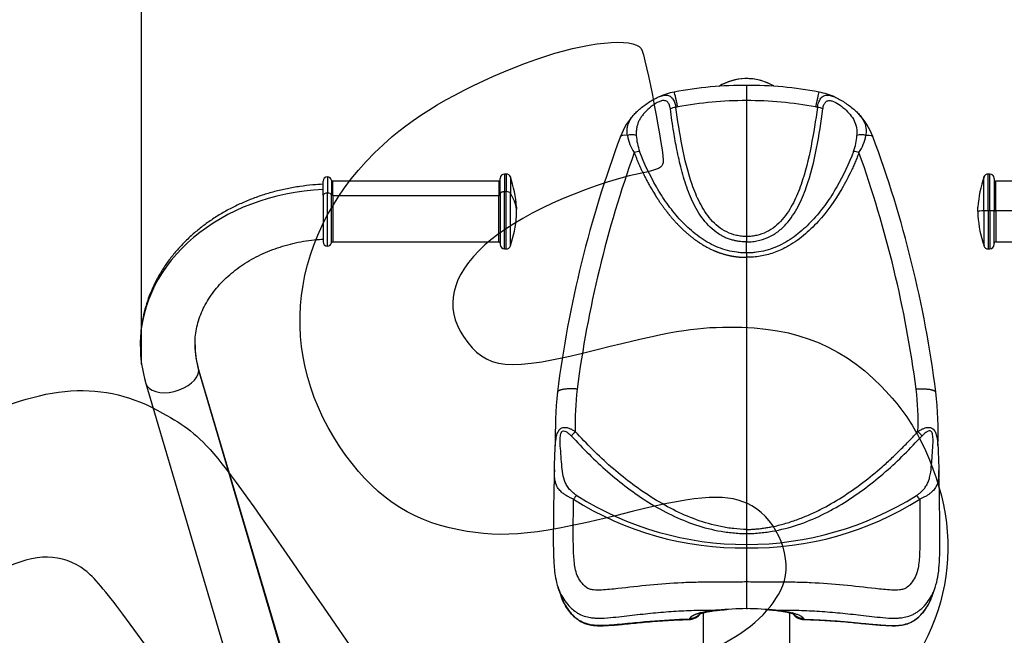
# Model space of a CAD drawing. Units: millimetres. Extents: x 0 to 291, y 0 to 204.
# Drawn here: x 214 to 258, y 147 to 175 of the extents above; entities that cross this region are included whole.
import ezdxf
from ezdxf.enums import TextEntityAlignment as Align

# ---------------------------------------------------------------- set-up
doc = ezdxf.new("R2010")
doc.units = ezdxf.units.MM
for name, color, linetype in [('01010400-02.04', 7, 'Continuous'), ('01011700-04.01', 7, 'Continuous'), ('01265700-02.08', 7, 'Continuous'), ('80010309', 7, 'Continuous'), ('81010118', 7, 'Continuous'), ('DV3_Predeterminado', 7, 'Continuous'), ('Predeterminado', 7, 'Continuous')]:
    doc.layers.add(name, color=color, linetype=linetype)
doc.styles.add('SEACAD_Arial', font='arial.ttf')
doc.dimstyles.new('ISO', dxfattribs={"dimtxt": 3.125, "dimasz": 3.125, "dimexe": 1.5625, "dimexo": 0, "dimgap": 0.78125, "dimtad": 0, "dimdec": 0, "dimlfac": 76.216869, "dimtxsty": 'SEACAD_Arial', "dimblk1": '_SE_FILLED', "dimblk2": '_SE_FILLED', "dimsah": 1, "dimcen": 1.5625, "dimadec": 1, "dimazin": 0, "dimtfac": 0.5, "dimtmove": 0, "dimatfit": 3, "dimfxl": 1, "dimarcsym": 0})

# ---------------------------------------------------------------- blocks, each defined once
blk = doc.blocks.new('SE60')
at = {"layer": '01010400-02.04', "color": 7, "linetype": 'Continuous'}
for p, q in [((244.474, 146.574), (244.474, 148.029)), ((248.374, 146.573), (248.374, 148.029))]:
    blk.add_line(p, q, dxfattribs=at)
at = {"layer": '01011700-04.01', "color": 7, "linetype": 'Continuous'}
for p, q in [((230.164, 130.371), (221.668, 159.079)), ((230.181, 130.251), (221.686, 158.959)), ((219.3, 158.378), (227.796, 129.67))]:
    blk.add_line(p, q, dxfattribs=at)
for centre, radius, start, end in [((224.929, 160.073), 5.879, 179.2453, 196.7608), ((224.958, 160.078), 3.438, 179.3159, 196.9062)]:
    blk.add_arc(centre, radius, start, end, dxfattribs=at)
for centre, major_axis, ratio, start_param, end_param in [((227.756, 160.123), (8.71, 0), 0.805004, 1.623126, 3.137892), ((227.756, 160.123), (6.24, 0), 0.805004, 3.142343, 3.375467), ((220.484, 158.728), (1.184, 0.35), 0.577118, 3.141217, 6.114025), ((220.484, 158.728), (-1.184, -0.35), 0.577118, 2.972432, 3.141228)]:
    blk.add_ellipse(centre, major_axis=major_axis, ratio=ratio, start_param=start_param, end_param=end_param, dxfattribs=at)
for points, knots in [([(227.3, 167.365), (227.15, 167.359), (226.795, 167.336), (226.257, 167.273), (225.677, 167.173), (225.108, 167.04), (224.55, 166.875), (224.006, 166.679), (223.48, 166.452), (222.973, 166.196), (222.487, 165.911), (222.026, 165.6), (221.591, 165.262), (221.185, 164.901), (220.809, 164.516), (220.466, 164.112), (220.157, 163.689), (219.884, 163.249), (219.648, 162.795), (219.449, 162.329), (219.289, 161.854), (219.168, 161.371), (219.088, 160.886), (219.048, 160.468), (219.05, 160.239), (219.051, 160.151)], [0.0340164, 0.0340164, 0.0340164, 0.0340164, 0.0678708, 0.1117143, 0.1555675, 0.1994291, 0.243297, 0.2871672, 0.3310336, 0.3748877, 0.4187183, 0.4625111, 0.5062493, 0.5499139, 0.5934841, 0.6369391, 0.6802594, 0.7234288, 0.7664362, 0.8092772, 0.8519552, 0.8944824, 0.9368791, 0.9791729, 1, 1, 1, 1]), ([(221.52, 160.119), (221.52, 160.211), (221.52, 160.406), (221.564, 160.747), (221.647, 161.118), (221.771, 161.485), (221.932, 161.843), (222.129, 162.189), (222.36, 162.523), (222.625, 162.84), (222.92, 163.141), (223.246, 163.424), (223.599, 163.686), (223.978, 163.927), (224.381, 164.144), (224.805, 164.337), (225.247, 164.503), (225.705, 164.642), (226.176, 164.753), (226.659, 164.835), (227.032, 164.875), (227.249, 164.889), (227.3, 164.892)], [0, 0, 0, 0, 0.0348881, 0.087752, 0.1404459, 0.1927744, 0.2446186, 0.2959393, 0.3467597, 0.3971394, 0.4471534, 0.4968778, 0.5463818, 0.5957239, 0.6449514, 0.6941008, 0.7431991, 0.792265, 0.8413109, 0.8903437, 0.9393659, 0.9544555, 0.9544555, 0.9544555, 0.9544555])]:
    blk.add_open_spline(points, degree=3, knots=knots, dxfattribs=at)
at = {"layer": '01265700-02.08', "color": 7, "linetype": 'Continuous'}
for start, end in [(59.5788, 117.3557), (117.3557, 120.1872)]:
    blk.add_arc((246.424, 169.718), 2.418, start, end, dxfattribs=at)
blk.add_ellipse((246.424, 169.718), major_axis=(1.111, -2.148), ratio=0.85949, start_param=3.141593, end_param=3.204603, dxfattribs=at)
at = {"layer": '80010309', "color": 7, "linetype": 'Continuous'}
for p, q in [((246.424, 171.142), (246.424, 165.009)), ((246.424, 164.268), (246.424, 164.766)), ((246.424, 164.071), (246.424, 151.787)), ((246.424, 151.603), (246.424, 151.11)), ((246.424, 150.954), (246.424, 149.419)), ((237.907, 149.171), (238.048, 148.77)), ((254.8, 148.77), (254.941, 149.171)), ((243.861, 147.781), (243.833, 147.732)), ((248.987, 147.781), (249.015, 147.732))]:
    blk.add_line(p, q, dxfattribs=at)
for centre, radius, start, end in [((246.375, 154.566), 17.264, 89.7651, 100.7493), ((246.473, 154.566), 17.264, 79.2507, 90.2349), ((243.654, 168.728), 2.843, 100.1147, 115.3951), ((249.085, 168.305), 3.278, 66.0276, 79.3151), ((243.76, 168.475), 2.422, 100.6579, 102.6547), ((246.382, 154.533), 16.609, 89.8535, 100.6518), ((246.466, 154.533), 16.609, 79.3482, 90.1465), ((249.093, 168.498), 2.399, 77.3356, 79.3518), ((243.584, 168.44), 3.055, 136.8339, 159.2096), ((249.374, 168.502), 2.93, 20.4401, 43.7053), ((289.023, 151.495), 51.55, 159.5284, 172.757), ((243.075, 169.939), 2.069, 190.316, 213.5315), ((243.819, 169.692), 2.379, 183.0986, 200.7502), ((249.03, 169.692), 2.378, 339.2443, 356.9069), ((249.779, 169.937), 2.063, 326.4339, 349.7186), ((203.844, 151.501), 51.53, 7.2392, 20.4728), ((289.888, 151.412), 51.557, 160.2941, 172.519), ((202.862, 151.388), 51.658, 7.4929, 19.6939), ((277.52, 164.17), 31.096, 179.8189, 180.1811), ((257.742, 155.98), 19.959, 174.214, 181.198), ((289.161, 151.405), 51.699, 172.6757, 172.7452), ((251.815, 156.618), 13.132, 173.4153, 181.8142), ((241.672, 156.645), 12.494, 357.9711, 6.7994), ((238.187, 156.102), 16.883, 358.1955, 6.4268), ((246.21, 165.196), 14.244, 237.7427, 270.8619), ((246.418, 165.491), 14.381, 237.8198, 270.0236), ((246.416, 165.541), 14.431, 270.0334, 302.1232), ((246.629, 165.231), 14.279, 269.1794, 302.216), ((380.498, 151.695), 134.074, 179.96059, 180.03941), ((291.802, 151.032), 45.378, 179.9014, 180.0986), ((405.725, 148.817), 159.302, 179.78345, 180.21655), ((243.828, 148.36), 0.628, 270.444, 330.1923), ((246.998, 123.776), 24.446, 91.3442, 94.4183), ((245.851, 123.776), 24.446, 85.5817, 88.6558), ((243.81, 148.371), 0.65, 270, 327.1477), ((249.038, 148.371), 0.65, 211.1973, 270), ((249.02, 148.36), 0.628, 213.8888, 269.556)]:
    blk.add_arc(centre, radius, start, end, dxfattribs=at)
for centre, major_axis, ratio, start_param, end_param in [((243.336, 170.569), (0.182, -0.958), 0.031151, 1.868825, 3.127401), ((249.512, 170.569), (-0.182, -0.958), 0.031151, 3.15569, 4.41436), ((243.238, 170.743), (-0.322, -0.043), 0.294917, 4.699156, 5.592947), ((249.611, 170.743), (-0.322, 0.043), 0.294917, 3.831831, 4.725622), ((241.63, 169.161), (0.912, -0.345), 0.252946, 2.36667, 3.145047), ((241.236, 169.433), (0.325, -0.001), 0.523681, 0.881293, 2.22329), ((251.612, 169.433), (0.325, 0.001), 0.523681, 0.918303, 2.2603), ((251.218, 169.161), (-0.912, -0.345), 0.252946, 2.961021, 3.916515), ((241.365, 168.706), (0.304, 0.116), 0.275229, 0.619335, 1.516056), ((251.483, 168.706), (-0.304, 0.116), 0.275229, 4.767129, 5.66385), ((238.714, 156.115), (0.236, 0.224), 0.249681, 1.439739, 2.325958), ((254.134, 156.115), (0.236, -0.224), 0.249681, 0.815635, 1.701854), ((238.632, 153.061), (0.176, 0.273), 0.218197, 0.494638, 1.378179), ((254.216, 153.061), (-0.176, 0.273), 0.218197, 4.905006, 5.788548), ((243.838, 148.42), (-0.563, 0.324), 0.977948, 2.118311, 3.001995), ((249.01, 148.42), (0.563, 0.324), 0.977948, 3.308891, 4.164874)]:
    blk.add_ellipse(centre, major_axis=major_axis, ratio=ratio, start_param=start_param, end_param=end_param, dxfattribs=at)
for points, knots in [([(246.424, 171.83), (246.424, 171.829), (246.424, 171.829), (246.424, 171.828), (246.424, 171.826), (246.424, 171.821), (246.424, 171.809), (246.424, 171.785), (246.424, 171.752), (246.424, 171.716), (246.424, 171.681), (246.424, 171.649), (246.424, 171.615), (246.424, 171.578), (246.424, 171.54), (246.424, 171.499), (246.424, 171.458), (246.424, 171.414), (246.424, 171.37), (246.424, 171.325), (246.424, 171.28), (246.424, 171.234), (246.424, 171.188), (246.424, 171.157), (246.424, 171.142)], [0.1814983, 0.1814983, 0.1814983, 0.1814983, 0.1947855, 0.2132845, 0.2318901, 0.2505957, 0.3123317, 0.3746275, 0.4372014, 0.4997642, 0.5378585, 0.57581, 0.6135552, 0.651033, 0.6881844, 0.7249541, 0.7612899, 0.7971438, 0.8324719, 0.8672348, 0.9013973, 0.934929, 0.9678038, 1, 1, 1, 1]), ([(241.039, 169.569), (241.036, 169.597), (241.029, 169.65), (241.026, 169.724), (241.027, 169.788), (241.03, 169.843), (241.035, 169.888), (241.04, 169.924), (241.045, 169.95), (241.061, 170.035), (241.104, 170.166), (241.202, 170.348), (241.331, 170.514), (241.548, 170.732), (241.816, 170.94), (242.11, 171.133), (242.336, 171.261), (242.556, 171.358), (242.762, 171.402), (242.939, 171.374), (243.078, 171.264), (243.156, 171.116), (243.197, 170.988), (243.217, 170.91), (243.225, 170.86), (243.229, 170.838)], [0, 0, 0, 0, 0.025167, 0.047696, 0.067516, 0.084568, 0.098807, 0.110197, 0.118711, 0.12433, 0.19219, 0.248987, 0.315236, 0.373769, 0.498956, 0.561536, 0.623647, 0.686631, 0.74871, 0.811413, 0.874038, 0.936699, 0.962213, 0.983302, 1, 1, 1, 1]), ([(249.619, 170.838), (249.621, 170.849), (249.624, 170.873), (249.633, 170.914), (249.65, 170.983), (249.689, 171.11), (249.77, 171.264), (249.909, 171.374), (250.086, 171.402), (250.292, 171.358), (250.512, 171.261), (250.738, 171.133), (251.032, 170.94), (251.3, 170.732), (251.517, 170.514), (251.646, 170.348), (251.745, 170.166), (251.797, 170.001), (251.827, 169.8), (251.816, 169.662), (251.809, 169.569)], [0, 0, 0, 0, 0.008018, 0.018458, 0.031451, 0.063304, 0.125973, 0.188607, 0.251318, 0.313397, 0.376398, 0.438509, 0.501105, 0.626309, 0.684842, 0.751108, 0.807905, 0.875781, 0.915532, 1, 1, 1, 1]), ([(242.981, 170.77), (242.978, 170.79), (242.972, 170.831), (242.958, 170.888), (242.937, 170.951), (242.907, 171.016), (242.862, 171.076), (242.807, 171.119), (242.718, 171.152), (242.59, 171.142), (242.424, 171.076), (242.208, 170.947), (242.005, 170.783), (241.832, 170.612), (241.718, 170.477), (241.621, 170.338), (241.545, 170.194), (241.49, 170.045), (241.455, 169.89), (241.438, 169.73), (241.441, 169.619), (241.443, 169.564)], [0, 0, 0, 0, 0.021436, 0.042544, 0.063577, 0.095558, 0.126274, 0.157851, 0.189134, 0.251617, 0.309424, 0.37695, 0.501523, 0.563724, 0.626107, 0.689324, 0.750571, 0.812389, 0.874269, 0.936667, 1, 1, 1, 1]), ([(246.424, 164.766), (246.381, 164.767), (246.29, 164.768), (246.147, 164.78), (245.992, 164.801), (245.827, 164.836), (245.653, 164.887), (245.381, 164.991), (245.046, 165.185), (244.569, 165.609), (244.12, 166.26), (243.743, 167.128), (243.472, 168.025), (243.278, 168.893), (243.113, 169.806), (243.029, 170.419), (242.981, 170.77)], [0, 0, 0, 0, 0.016741, 0.03522, 0.055349, 0.077079, 0.100414, 0.125422, 0.190477, 0.250204, 0.375443, 0.500198, 0.626741, 0.749999, 0.857182, 1, 1, 1, 1]), ([(246.424, 165.009), (246.346, 165.01), (246.267, 165.014), (246.113, 165.031), (246.037, 165.044), (245.811, 165.095), (245.665, 165.146), (245.386, 165.283), (245.258, 165.365), (245.022, 165.555), (244.912, 165.662), (244.612, 166.007), (244.451, 166.264), (244.175, 166.8), (244.063, 167.076), (243.769, 167.921), (243.63, 168.504), (243.399, 169.67), (243.308, 170.254), (243.229, 170.838)], [0, 0, 0, 0, 0.03125, 0.03125, 0.0625, 0.0625, 0.125, 0.125, 0.1875, 0.1875, 0.25, 0.25, 0.375, 0.375, 0.5, 0.5, 0.75, 0.75, 1, 1, 1, 1]), ([(249.619, 170.838), (249.54, 170.254), (249.449, 169.67), (249.218, 168.504), (249.079, 167.921), (248.785, 167.076), (248.673, 166.8), (248.397, 166.264), (248.236, 166.007), (247.936, 165.662), (247.826, 165.555), (247.59, 165.365), (247.462, 165.283), (247.183, 165.146), (247.037, 165.095), (246.811, 165.044), (246.735, 165.031), (246.581, 165.014), (246.502, 165.01), (246.424, 165.009)], [0, 0, 0, 0, 0.25, 0.25, 0.5, 0.5, 0.625, 0.625, 0.75, 0.75, 0.8125, 0.8125, 0.875, 0.875, 0.9375, 0.9375, 0.96875, 0.96875, 1, 1, 1, 1]), ([(246.424, 164.766), (246.491, 164.767), (246.564, 164.769), (246.72, 164.782), (246.806, 164.794), (247.06, 164.842), (247.227, 164.893), (247.548, 165.036), (247.695, 165.125), (247.965, 165.327), (248.088, 165.442), (248.424, 165.81), (248.6, 166.082), (248.897, 166.644), (249.016, 166.931), (249.325, 167.802), (249.467, 168.398), (249.7, 169.584), (249.79, 170.177), (249.867, 170.77)], [0, 0, 0, 0, 0.025589, 0.025589, 0.057021, 0.057021, 0.119886, 0.119886, 0.182752, 0.182752, 0.245617, 0.245617, 0.371347, 0.371347, 0.497078, 0.497078, 0.748539, 0.748539, 1, 1, 1, 1]), ([(249.867, 170.77), (249.876, 170.839), (249.893, 170.906), (249.939, 171.015), (249.97, 171.06), (250.043, 171.121), (250.085, 171.138), (250.176, 171.149), (250.224, 171.143), (250.372, 171.104), (250.474, 171.049), (250.671, 170.919), (250.766, 170.845), (250.945, 170.685), (251.026, 170.602), (251.171, 170.424), (251.234, 170.329), (251.331, 170.13), (251.366, 170.023), (251.406, 169.801), (251.412, 169.685), (251.405, 169.564)], [0, 0, 0, 0, 0.0625, 0.0625, 0.125, 0.125, 0.1875, 0.1875, 0.25, 0.25, 0.375, 0.375, 0.5, 0.5, 0.625, 0.625, 0.75, 0.75, 0.875, 0.875, 1, 1, 1, 1]), ([(246.424, 164.268), (246.347, 164.268), (246.275, 164.27), (246.129, 164.279), (246.056, 164.286), (245.84, 164.314), (245.698, 164.342), (245.277, 164.454), (245.002, 164.567), (244.489, 164.848), (244.246, 165.017), (243.791, 165.393), (243.58, 165.597), (243.187, 166.032), (243.004, 166.262), (242.66, 166.743), (242.5, 166.994), (242.055, 167.762), (241.805, 168.297), (241.594, 168.849)], [0, 0, 0, 0, 0.03125, 0.03125, 0.0625, 0.0625, 0.125, 0.125, 0.25, 0.25, 0.375, 0.375, 0.5, 0.5, 0.625, 0.625, 0.75, 0.75, 1, 1, 1, 1]), ([(251.254, 168.849), (251.044, 168.297), (250.793, 167.762), (250.349, 166.994), (250.188, 166.743), (249.844, 166.262), (249.661, 166.032), (249.268, 165.597), (249.058, 165.393), (248.602, 165.017), (248.359, 164.848), (247.846, 164.567), (247.571, 164.454), (247.15, 164.342), (247.008, 164.314), (246.792, 164.286), (246.719, 164.279), (246.573, 164.27), (246.501, 164.268), (246.424, 164.268)], [0, 0, 0, 0, 0.25, 0.25, 0.375, 0.375, 0.5, 0.5, 0.625, 0.625, 0.75, 0.75, 0.875, 0.875, 0.9375, 0.9375, 0.96875, 0.96875, 1, 1, 1, 1]), ([(251.498, 168.796), (251.471, 168.725), (251.416, 168.584), (251.329, 168.374), (251.239, 168.168), (251.113, 167.895), (250.945, 167.558), (250.507, 166.765), (249.976, 166.01), (249.338, 165.352), (248.991, 165.044), (248.622, 164.766), (248.265, 164.548), (247.938, 164.387), (247.644, 164.27), (247.346, 164.18), (247.042, 164.116), (246.735, 164.077), (246.528, 164.073), (246.424, 164.071)], [0, 0, 0, 0, 0.031675, 0.063072, 0.094218, 0.125111, 0.187167, 0.249973, 0.499224, 0.562319, 0.623856, 0.687779, 0.749369, 0.792482, 0.834656, 0.876177, 0.917357, 0.958522, 1, 1, 1, 1]), ([(246.424, 165.009), (246.424, 164.969), (246.424, 164.926), (246.424, 164.842), (246.424, 164.802), (246.424, 164.766)], [0, 0, 0, 0, 0.5, 0.5, 1, 1, 1, 1]), ([(238.769, 158.124), (238.761, 158.125), (238.744, 158.126), (238.718, 158.128), (238.692, 158.13), (238.665, 158.131), (238.639, 158.132), (238.612, 158.133), (238.586, 158.134), (238.559, 158.135), (238.533, 158.135), (238.506, 158.136), (238.48, 158.136), (238.454, 158.135), (238.427, 158.135), (238.382, 158.133), (238.319, 158.13), (238.241, 158.123), (238.168, 158.114), (238.112, 158.103), (238.069, 158.093), (238.038, 158.085), (238.009, 158.076), (237.983, 158.066), (237.96, 158.056), (237.939, 158.045), (237.921, 158.033), (237.906, 158.022), (237.894, 158.01), (237.887, 158), (237.883, 157.994), (237.882, 157.993)], [0, 0, 0, 0, 0.0168242, 0.0338306, 0.0510158, 0.0683764, 0.0859083, 0.1036073, 0.1214687, 0.1394875, 0.1576584, 0.1759757, 0.1944335, 0.2130254, 0.2317447, 0.2505844, 0.3115142, 0.3736096, 0.4365958, 0.5001723, 0.5350939, 0.5699971, 0.6048287, 0.6395362, 0.6740682, 0.708375, 0.7424088, 0.7761239, 0.8094775, 0.8424298, 0.8534311, 0.8534311, 0.8534311, 0.8534311]), ([(254.079, 158.124), (254.087, 158.125), (254.104, 158.126), (254.13, 158.128), (254.156, 158.13), (254.183, 158.131), (254.209, 158.132), (254.236, 158.134), (254.262, 158.134), (254.289, 158.135), (254.315, 158.135), (254.342, 158.136), (254.368, 158.136), (254.395, 158.135), (254.421, 158.135), (254.466, 158.133), (254.529, 158.13), (254.607, 158.123), (254.68, 158.114), (254.736, 158.103), (254.779, 158.093), (254.81, 158.085), (254.839, 158.076), (254.865, 158.066), (254.888, 158.056), (254.909, 158.045), (254.927, 158.033), (254.942, 158.022), (254.954, 158.01), (254.961, 158), (254.965, 157.994), (254.966, 157.993)], [0.0000014, 0.0000014, 0.0000014, 0.0000014, 0.0168231, 0.0338286, 0.0510134, 0.0683737, 0.0859057, 0.1036051, 0.1214672, 0.1394871, 0.1576594, 0.1759785, 0.1944384, 0.2130328, 0.231755, 0.250598, 0.3115508, 0.3736566, 0.4366398, 0.5001998, 0.5351651, 0.5701051, 0.6049667, 0.6396973, 0.6742455, 0.7085616, 0.7425979, 0.776309, 0.8096525, 0.8425886, 0.8534533, 0.8534533, 0.8534533, 0.8534533]), ([(238.607, 153.151), (238.583, 153.161), (238.534, 153.183), (238.461, 153.218), (238.389, 153.255), (238.317, 153.295), (238.248, 153.338), (238.181, 153.384), (238.072, 153.467), (237.943, 153.594), (237.816, 153.805), (237.751, 154.072), (237.741, 154.411), (237.753, 154.753), (237.766, 155.084), (237.777, 155.403), (237.795, 155.718), (237.834, 155.996), (237.905, 156.21), (238.013, 156.348), (238.148, 156.401), (238.289, 156.394), (238.42, 156.355), (238.557, 156.29), (238.643, 156.234), (238.689, 156.203)], [0, 0, 0, 0, 0.016064, 0.032755, 0.050067, 0.067989, 0.086507, 0.105608, 0.125277, 0.186729, 0.249901, 0.338234, 0.420467, 0.499234, 0.561821, 0.623584, 0.688897, 0.748764, 0.794598, 0.834987, 0.874242, 0.903486, 0.937095, 0.96562, 1, 1, 1, 1]), ([(238.759, 153.319), (238.609, 153.416), (238.489, 153.526), (238.352, 153.696), (238.313, 153.755), (238.247, 153.876), (238.221, 153.937), (238.155, 154.127), (238.128, 154.262), (238.09, 154.544), (238.077, 154.692), (238.053, 155.001), (238.041, 155.162), (238.018, 155.484), (238.006, 155.648), (238.007, 155.894), (238.01, 155.975), (238.031, 156.087), (238.041, 156.123), (238.07, 156.185), (238.09, 156.21), (238.144, 156.238), (238.178, 156.238), (238.246, 156.219), (238.282, 156.2), (238.384, 156.132), (238.45, 156.07), (238.512, 156.005)], [0, 0, 0, 0, 0.125, 0.125, 0.1875, 0.1875, 0.25, 0.25, 0.375, 0.375, 0.5, 0.5, 0.625, 0.625, 0.75, 0.75, 0.8125, 0.8125, 0.84375, 0.84375, 0.875, 0.875, 0.90625, 0.90625, 0.9375, 0.9375, 1, 1, 1, 1]), ([(246.424, 151.787), (246.229, 151.791), (246.035, 151.802), (245.647, 151.845), (245.453, 151.876), (244.881, 151.991), (244.513, 152.098), (243.796, 152.358), (243.448, 152.511), (242.768, 152.855), (242.436, 153.047), (241.793, 153.456), (241.482, 153.674), (240.878, 154.131), (240.585, 154.371), (240.017, 154.866), (239.743, 155.121), (239.209, 155.654), (238.948, 155.928), (238.689, 156.203)], [0, 0, 0, 0, 0.0625, 0.0625, 0.125, 0.125, 0.25, 0.25, 0.375, 0.375, 0.5, 0.5, 0.625, 0.625, 0.75, 0.75, 0.875, 0.875, 1, 1, 1, 1]), ([(246.424, 151.787), (246.487, 151.788), (246.613, 151.792), (246.804, 151.804), (246.997, 151.822), (247.192, 151.846), (247.389, 151.877), (247.702, 151.935), (248.142, 152.042), (248.684, 152.218), (249.223, 152.433), (249.913, 152.758), (250.742, 153.237), (251.676, 153.891), (252.421, 154.5), (252.981, 155.006), (253.388, 155.4), (253.708, 155.728), (253.967, 156.001), (254.097, 156.137), (254.159, 156.203)], [0, 0, 0, 0, 0.020316, 0.040882, 0.061722, 0.082857, 0.104312, 0.12611, 0.18611, 0.250526, 0.311153, 0.374601, 0.499461, 0.624646, 0.749825, 0.817741, 0.874857, 0.937404, 0.969935, 1, 1, 1, 1]), ([(254.089, 153.319), (254.11, 153.333), (254.151, 153.361), (254.211, 153.405), (254.269, 153.453), (254.327, 153.504), (254.382, 153.56), (254.461, 153.649), (254.556, 153.782), (254.637, 153.952), (254.697, 154.152), (254.749, 154.429), (254.773, 154.725), (254.799, 155.041), (254.814, 155.253), (254.827, 155.441), (254.835, 155.567), (254.84, 155.682), (254.842, 155.812), (254.839, 155.935), (254.826, 156.049), (254.803, 156.139), (254.765, 156.205), (254.703, 156.242), (254.613, 156.229), (254.518, 156.171), (254.423, 156.093), (254.366, 156.035), (254.336, 156.005)], [0, 0, 0, 0, 0.018934, 0.03853, 0.058886, 0.080093, 0.102232, 0.125375, 0.183669, 0.250338, 0.299977, 0.375173, 0.499325, 0.543248, 0.624083, 0.662167, 0.686207, 0.719346, 0.748707, 0.783529, 0.811548, 0.836138, 0.856189, 0.874336, 0.90163, 0.937012, 0.966738, 1, 1, 1, 1]), ([(254.159, 156.203), (254.183, 156.219), (254.229, 156.251), (254.298, 156.291), (254.361, 156.323), (254.449, 156.362), (254.559, 156.394), (254.7, 156.401), (254.835, 156.348), (254.943, 156.21), (255.014, 155.996), (255.053, 155.718), (255.071, 155.403), (255.082, 155.084), (255.095, 154.753), (255.107, 154.411), (255.097, 154.072), (255.032, 153.805), (254.905, 153.594), (254.763, 153.454), (254.62, 153.35), (254.498, 153.275), (254.372, 153.209), (254.283, 153.17), (254.241, 153.151)], [0, 0, 0, 0, 0.017907, 0.034396, 0.049423, 0.062951, 0.096548, 0.125806, 0.16505, 0.205441, 0.251286, 0.311139, 0.376468, 0.438218, 0.50082, 0.579576, 0.66181, 0.750157, 0.813316, 0.874783, 0.908812, 0.941072, 0.971487, 1, 1, 1, 1]), ([(238.512, 156.005), (238.772, 155.727), (239.037, 155.452), (239.579, 154.912), (239.859, 154.649), (240.437, 154.144), (240.737, 153.9), (241.356, 153.436), (241.675, 153.215), (242.337, 152.803), (242.681, 152.611), (243.385, 152.27), (243.747, 152.12), (244.493, 151.872), (244.878, 151.773), (245.474, 151.671), (245.675, 151.646), (245.977, 151.62), (246.078, 151.613), (246.261, 151.605), (246.343, 151.604), (246.424, 151.603)], [0, 0, 0, 0, 0.125743, 0.125743, 0.251485, 0.251485, 0.377228, 0.377228, 0.50297, 0.50297, 0.628713, 0.628713, 0.754455, 0.754455, 0.880198, 0.880198, 0.943069, 0.943069, 0.974504, 0.974504, 1, 1, 1, 1]), ([(246.424, 151.603), (246.505, 151.604), (246.588, 151.605), (246.77, 151.613), (246.871, 151.62), (247.173, 151.646), (247.374, 151.671), (247.971, 151.773), (248.355, 151.872), (249.101, 152.12), (249.463, 152.27), (250.167, 152.611), (250.511, 152.803), (251.173, 153.215), (251.492, 153.436), (252.111, 153.9), (252.411, 154.144), (252.99, 154.649), (253.269, 154.912), (253.811, 155.452), (254.076, 155.727), (254.336, 156.005)], [0, 0, 0, 0, 0.025496, 0.025496, 0.056931, 0.056931, 0.119802, 0.119802, 0.245545, 0.245545, 0.371287, 0.371287, 0.49703, 0.49703, 0.622772, 0.622772, 0.748515, 0.748515, 0.874257, 0.874257, 1, 1, 1, 1]), ([(237.748, 154.485), (237.747, 154.469), (237.734, 154.102), (237.711, 153.301), (237.702, 152.179), (237.692, 151.295), (237.703, 150.689), (237.717, 150.336), (237.742, 149.973), (237.792, 149.571), (237.863, 149.323), (237.909, 149.167)], [0, 0, 0, 0, 0.008355, 0.217279, 0.43724, 0.646449, 0.711703, 0.776869, 0.843632, 0.9166, 1, 1, 1, 1]), ([(254.939, 149.167), (254.988, 149.338), (255.076, 149.647), (255.126, 150.205), (255.151, 150.823), (255.152, 151.532), (255.144, 152.289), (255.136, 153.084), (255.123, 153.813), (255.107, 154.244), (255.099, 154.443)], [0, 0, 0, 0, 0.091279, 0.193682, 0.308524, 0.442112, 0.593965, 0.737348, 0.89735, 1, 1, 1, 1]), ([(246.424, 149.419), (246.182, 149.415), (245.938, 149.411), (245.451, 149.407), (245.208, 149.408), (244.721, 149.409), (244.478, 149.408), (243.991, 149.398), (243.748, 149.39), (243.02, 149.356), (242.536, 149.321), (241.569, 149.228), (241.087, 149.168), (240.483, 149.104), (240.362, 149.092), (240.12, 149.07), (239.999, 149.059), (239.757, 149.047), (239.635, 149.044), (239.454, 149.064), (239.395, 149.075), (239.282, 149.113), (239.228, 149.142), (239.088, 149.245), (239.012, 149.334), (238.879, 149.515), (238.823, 149.611), (238.736, 149.816), (238.707, 149.925), (238.664, 150.143), (238.649, 150.253), (238.617, 150.59), (238.608, 150.819), (238.597, 151.282), (238.596, 151.517), (238.598, 151.987), (238.6, 152.221), (238.603, 152.688), (238.605, 152.919), (238.607, 153.151)], [0, 0, 0, 0, 0.0625, 0.0625, 0.125, 0.125, 0.1875, 0.1875, 0.25, 0.25, 0.375, 0.375, 0.5, 0.5, 0.53125, 0.53125, 0.5625, 0.5625, 0.59375, 0.59375, 0.609375, 0.609375, 0.625, 0.625, 0.65625, 0.65625, 0.6875, 0.6875, 0.71875, 0.71875, 0.75, 0.75, 0.8125, 0.8125, 0.875, 0.875, 0.9375, 0.9375, 1, 1, 1, 1]), ([(254.241, 153.151), (254.243, 152.919), (254.245, 152.688), (254.248, 152.221), (254.25, 151.987), (254.252, 151.517), (254.251, 151.282), (254.24, 150.819), (254.231, 150.59), (254.199, 150.253), (254.184, 150.143), (254.141, 149.925), (254.112, 149.816), (254.025, 149.611), (253.969, 149.515), (253.836, 149.334), (253.76, 149.245), (253.62, 149.142), (253.566, 149.113), (253.453, 149.075), (253.394, 149.064), (253.213, 149.044), (253.091, 149.047), (252.849, 149.059), (252.728, 149.07), (252.486, 149.092), (252.365, 149.104), (251.762, 149.168), (251.279, 149.228), (250.312, 149.321), (249.828, 149.356), (249.1, 149.39), (248.857, 149.398), (248.371, 149.408), (248.127, 149.409), (247.64, 149.408), (247.397, 149.407), (246.91, 149.411), (246.666, 149.415), (246.424, 149.419)], [0, 0, 0, 0, 0.0625, 0.0625, 0.125, 0.125, 0.1875, 0.1875, 0.25, 0.25, 0.28125, 0.28125, 0.3125, 0.3125, 0.34375, 0.34375, 0.375, 0.375, 0.390625, 0.390625, 0.40625, 0.40625, 0.4375, 0.4375, 0.46875, 0.46875, 0.5, 0.5, 0.625, 0.625, 0.75, 0.75, 0.8125, 0.8125, 0.875, 0.875, 0.9375, 0.9375, 1, 1, 1, 1]), ([(237.9, 149.193), (237.916, 149.145), (237.934, 149.096), (237.979, 148.988), (238.005, 148.931), (238.089, 148.766), (238.152, 148.664), (238.291, 148.47), (238.365, 148.375), (238.529, 148.214), (238.591, 148.158), (238.707, 148.073), (238.748, 148.045), (238.844, 147.988), (238.895, 147.962), (239.046, 147.893), (239.142, 147.862), (239.283, 147.828), (239.328, 147.82), (239.41, 147.806), (239.448, 147.802), (239.555, 147.791), (239.618, 147.787), (239.738, 147.784), (239.793, 147.784), (240.058, 147.79), (240.232, 147.806), (240.735, 147.854), (241.063, 147.893), (241.699, 147.967), (242.007, 148.001), (242.627, 148.059), (242.937, 148.083), (243.556, 148.121), (243.865, 148.134), (244.484, 148.15), (244.791, 148.15), (245.114, 148.149)], [0.5639, 0.5639, 0.5639, 0.5639, 0.5703125, 0.5703125, 0.578125, 0.578125, 0.59375, 0.59375, 0.609375, 0.609375, 0.6171875, 0.6171875, 0.6210937, 0.6210937, 0.625, 0.625, 0.6328125, 0.6328125, 0.6367187, 0.6367187, 0.640625, 0.640625, 0.6484375, 0.6484375, 0.65625, 0.65625, 0.6875, 0.6875, 0.75, 0.75, 0.8125, 0.8125, 0.875, 0.875, 0.9375, 0.9375, 1, 1, 1, 1]), ([(247.734, 148.149), (248.057, 148.15), (248.365, 148.15), (248.983, 148.134), (249.292, 148.121), (249.912, 148.083), (250.222, 148.059), (250.841, 148.001), (251.149, 147.967), (251.786, 147.893), (252.113, 147.854), (252.616, 147.806), (252.791, 147.79), (253.055, 147.784), (253.111, 147.784), (253.23, 147.787), (253.293, 147.791), (253.4, 147.802), (253.438, 147.806), (253.52, 147.82), (253.565, 147.828), (253.706, 147.862), (253.802, 147.893), (253.953, 147.962), (254.004, 147.988), (254.1, 148.045), (254.142, 148.073), (254.257, 148.158), (254.319, 148.214), (254.483, 148.375), (254.557, 148.47), (254.696, 148.664), (254.759, 148.766), (254.843, 148.931), (254.869, 148.988), (254.913, 149.094), (254.931, 149.141), (254.947, 149.188)], [0, 0, 0, 0, 0.0625, 0.0625, 0.125, 0.125, 0.1875, 0.1875, 0.25, 0.25, 0.3125, 0.3125, 0.34375, 0.34375, 0.3515625, 0.3515625, 0.359375, 0.359375, 0.3632812, 0.3632812, 0.3671875, 0.3671875, 0.375, 0.375, 0.3789062, 0.3789062, 0.3828125, 0.3828125, 0.390625, 0.390625, 0.40625, 0.40625, 0.421875, 0.421875, 0.4296875, 0.4296875, 0.4358596, 0.4358596, 0.4358596, 0.4358596]), ([(243.833, 147.732), (243.239, 147.717), (242.645, 147.683), (241.756, 147.607), (241.458, 147.577), (241.002, 147.532), (240.848, 147.517), (240.538, 147.49), (240.385, 147.477), (240.062, 147.456), (239.892, 147.447), (239.598, 147.458), (239.494, 147.466), (239.309, 147.5), (239.243, 147.517), (239.114, 147.558), (239.047, 147.585), (238.916, 147.649), (238.854, 147.687), (238.743, 147.765), (238.694, 147.805), (238.556, 147.929), (238.486, 148.011), (238.361, 148.169), (238.305, 148.25), (238.202, 148.42), (238.154, 148.51), (238.089, 148.659), (238.067, 148.715), (238.048, 148.77)], [0, 0, 0, 0, 0.1257482, 0.1257482, 0.1886223, 0.1886223, 0.2200594, 0.2200594, 0.2514965, 0.2514965, 0.2829335, 0.2829335, 0.2986521, 0.2986521, 0.3065113, 0.3065113, 0.3143706, 0.3143706, 0.3222298, 0.3222298, 0.3300891, 0.3300891, 0.3458076, 0.3458076, 0.3615262, 0.3615262, 0.3772447, 0.3772447, 0.386482, 0.386482, 0.386482, 0.386482]), ([(238.049, 148.768), (238.112, 148.615), (238.21, 148.387), (238.406, 148.112), (238.583, 147.901), (238.756, 147.745), (238.964, 147.613), (239.171, 147.525), (239.393, 147.47), (239.763, 147.43), (240.295, 147.458), (241.027, 147.524), (241.848, 147.609), (242.81, 147.686), (243.431, 147.709), (243.823, 147.723)], [0, 0, 0, 0, 0.070487, 0.124598, 0.154575, 0.201713, 0.233856, 0.269978, 0.306637, 0.340537, 0.443438, 0.55571, 0.685309, 0.832815, 1, 1, 1, 1]), ([(249.015, 147.732), (249.157, 147.728), (249.434, 147.719), (249.838, 147.7), (250.219, 147.677), (250.578, 147.651), (250.916, 147.623), (251.232, 147.593), (251.527, 147.564), (251.801, 147.537), (252.057, 147.512), (252.293, 147.492), (252.511, 147.474), (252.711, 147.461), (252.944, 147.45), (253.218, 147.451), (253.542, 147.491), (253.848, 147.594), (254.12, 147.765), (254.35, 147.988), (254.585, 148.297), (254.727, 148.568), (254.793, 148.748), (254.8, 148.77)], [0, 0, 0, 0, 0.0275674, 0.0537133, 0.0784272, 0.101729, 0.1236428, 0.1441892, 0.1633771, 0.1812398, 0.1978236, 0.2131741, 0.2273199, 0.2402799, 0.2520524, 0.2725225, 0.2933971, 0.314826, 0.3346936, 0.3553572, 0.3773651, 0.4109922, 0.4155657, 0.4155657, 0.4155657, 0.4155657]), ([(249.025, 147.723), (249.414, 147.709), (250.025, 147.687), (250.962, 147.613), (251.743, 147.532), (252.406, 147.472), (252.909, 147.437), (253.288, 147.447), (253.559, 147.49), (253.805, 147.574), (254.037, 147.702), (254.259, 147.889), (254.462, 148.126), (254.658, 148.422), (254.745, 148.633), (254.799, 148.768)], [0, 0, 0, 0, 0.165848, 0.309707, 0.433063, 0.536296, 0.62182, 0.669346, 0.713517, 0.749529, 0.79068, 0.836992, 0.884631, 0.937596, 1, 1, 1, 1]), ([(245.114, 148.149), (245.104, 148.148), (245.082, 148.146), (245.05, 148.143), (245.016, 148.139), (244.981, 148.135), (244.945, 148.13), (244.907, 148.126), (244.83, 148.116), (244.733, 148.101), (244.628, 148.083), (244.529, 148.065), (244.433, 148.044), (244.345, 148.022), (244.282, 148.005), (244.236, 147.991), (244.196, 147.978), (244.158, 147.965), (244.122, 147.951), (244.088, 147.937), (244.056, 147.924), (244.026, 147.91), (243.999, 147.896), (243.974, 147.882), (243.951, 147.867), (243.93, 147.853), (243.911, 147.839), (243.895, 147.824), (243.881, 147.81), (243.87, 147.796), (243.864, 147.786), (243.861, 147.781)], [0, 0, 0, 0, 0.01491, 0.030604, 0.0471, 0.064401, 0.082508, 0.101424, 0.121154, 0.200662, 0.256781, 0.298742, 0.375807, 0.437392, 0.479622, 0.511867, 0.544184, 0.576604, 0.609156, 0.641747, 0.674308, 0.706847, 0.739372, 0.771891, 0.804411, 0.836942, 0.869489, 0.902061, 0.934665, 0.967309, 1, 1, 1, 1]), ([(244.359, 148.007), (244.36, 148.005), (244.368, 148.002), (244.412, 148.013), (244.547, 148.05), (244.726, 148.086), (244.939, 148.118), (245.152, 148.143), (245.356, 148.161), (245.488, 148.171), (245.53, 148.174)], [0.1670728, 0.1670728, 0.1670728, 0.1670728, 0.2015368, 0.2744103, 0.3536063, 0.4644499, 0.5320047, 0.6076493, 0.6929004, 0.7314069, 0.7314069, 0.7314069, 0.7314069]), ([(247.283, 148.176), (247.292, 148.175), (247.379, 148.169), (247.55, 148.155), (247.766, 148.134), (247.958, 148.109), (248.143, 148.079), (248.319, 148.044), (248.453, 148.009), (248.481, 148.005), (248.485, 148.011)], [0.2079229, 0.2079229, 0.2079229, 0.2079229, 0.2168282, 0.2921535, 0.3765094, 0.4442464, 0.5103243, 0.6150752, 0.7269705, 0.827212, 0.827212, 0.827212, 0.827212]), ([(247.734, 148.149), (247.745, 148.148), (247.769, 148.146), (247.803, 148.142), (247.837, 148.138), (247.871, 148.134), (247.904, 148.13), (247.937, 148.126), (247.97, 148.122), (248.002, 148.118), (248.034, 148.113), (248.066, 148.109), (248.097, 148.104), (248.127, 148.099), (248.158, 148.094), (248.188, 148.089), (248.244, 148.079), (248.324, 148.064), (248.422, 148.042), (248.514, 148.019), (248.598, 147.995), (248.675, 147.97), (248.744, 147.944), (248.806, 147.918), (248.85, 147.895), (248.882, 147.877), (248.903, 147.864), (248.922, 147.85), (248.94, 147.836), (248.955, 147.823), (248.968, 147.809), (248.979, 147.795), (248.984, 147.786), (248.987, 147.781)], [0, 0, 0, 0, 0.01666, 0.03331, 0.049955, 0.066598, 0.083246, 0.099901, 0.116569, 0.133255, 0.149962, 0.166695, 0.183459, 0.200259, 0.217098, 0.233981, 0.250914, 0.313258, 0.375447, 0.437709, 0.500268, 0.562581, 0.625326, 0.688066, 0.750472, 0.781726, 0.81291, 0.844051, 0.875174, 0.906305, 0.93747, 0.968693, 1, 1, 1, 1]), ([(249.015, 147.732), (249.017, 147.725), (249.02, 147.721), (249.023, 147.721), (249.024, 147.722), (249.025, 147.723)], [0, 0, 0, 0, 0.125, 0.125, 0.1815831, 0.1815831, 0.1815831, 0.1815831])]:
    blk.add_open_spline(points, degree=3, knots=knots, dxfattribs=at)
blk.add_rational_spline([(241.35, 168.796), (241.566, 168.228), (241.825, 167.678), (242.286, 166.887), (242.453, 166.628), (242.812, 166.132), (243.003, 165.894), (243.416, 165.443), (243.637, 165.23), (244.121, 164.838), (244.381, 164.661), (244.933, 164.369), (245.231, 164.252), (245.688, 164.139), (245.842, 164.111), (246.076, 164.085), (246.155, 164.079), (246.297, 164.072), (246.36, 164.072), (246.424, 164.071)], [0.999999949738, 0.999999949617, 0.99999995002, 0.999999951057, 0.999999951471, 0.999999952309, 0.999999952732, 0.999999953605, 0.99999995405, 0.999999955178, 0.999999955873, 0.999999957725, 0.999999958929, 0.999999960612, 0.999999961145, 0.999999961806, 0.999999962003, 0.999999962301, 0.999999962408, 0.999999962507], degree=3, knots=[0, 0, 0, 0, 0.251586, 0.251586, 0.377379, 0.377379, 0.503172, 0.503172, 0.628965, 0.628965, 0.754758, 0.754758, 0.880551, 0.880551, 0.943447, 0.943447, 0.974895, 0.974895, 1, 1, 1, 1], dxfattribs=at)
blk.add_open_spline([(246.416, 148.215), (246.43, 148.215), (246.444, 148.216), (246.458, 148.216)], degree=3, dxfattribs=at)
at = {"layer": '81010118', "color": 7, "linetype": 'Continuous'}
for p, q in [((227.496, 167.7), (227.496, 166.966)), ((235.296, 166.932), (235.296, 167.635)), ((235.491, 167.83), (235.491, 167.035)), ((235.573, 167.83), (235.491, 167.83)), ((235.573, 167.83), (235.573, 167.035)), ((235.758, 167.699), (235.758, 166.966)), ((257.142, 166.167), (257.142, 167.699)), ((257.326, 166.169), (257.326, 167.83)), ((257.409, 167.83), (257.326, 167.83)), ((257.409, 166.169), (257.409, 167.83)), ((257.604, 167.635), (257.604, 166.166)), ((227.301, 166.863), (227.301, 167.505)), ((227.684, 167.554), (227.684, 166.889)), ((227.747, 166.863), (227.747, 167.505)), ((235.231, 167.505), (227.747, 167.505)), ((235.231, 167.505), (235.231, 166.863)), ((257.669, 166.164), (257.669, 167.505)), ((265.152, 167.505), (257.669, 167.505)), ((227.301, 166.863), (227.301, 164.775)), ((227.496, 164.58), (227.496, 166.966)), ((227.684, 164.726), (227.684, 166.889)), ((227.747, 166.863), (235.231, 166.863)), ((227.747, 166.863), (227.747, 164.775)), ((235.231, 164.775), (235.231, 166.863)), ((235.296, 166.932), (235.296, 164.645)), ((235.491, 164.45), (235.491, 167.035)), ((235.491, 167.035), (235.573, 167.035)), ((235.573, 164.45), (235.573, 167.035)), ((235.758, 164.581), (235.758, 166.966)), ((236.032, 166.335), (236.032, 166.243)), ((256.867, 166.144), (256.867, 166.335)), ((236.032, 165.945), (236.032, 166.243)), ((256.867, 166.144), (256.867, 165.945)), ((257.142, 166.167), (257.142, 164.581)), ((257.326, 166.169), (257.326, 164.45)), ((257.409, 166.169), (257.326, 166.169)), ((257.409, 166.169), (257.409, 164.45)), ((257.604, 164.645), (257.604, 166.166)), ((265.152, 166.164), (257.669, 166.164)), ((257.669, 166.164), (257.669, 164.775)), ((227.747, 164.775), (235.231, 164.775)), ((257.669, 164.775), (265.152, 164.775)), ((235.491, 164.45), (235.573, 164.45)), ((257.326, 164.45), (257.409, 164.45))]:
    blk.add_line(p, q, dxfattribs=at)
for centre, radius, start, end in [((227.496, 167.505), 0.195, 90, 180), ((227.496, 167.505), 0.195, 14.4775, 90), ((235.491, 167.635), 0.195, 90, 180), ((235.573, 167.635), 0.195, 19.079, 90), ((230.843, 165.999), 5.2, 3.7047, 19.079), ((262.057, 165.999), 5.2, 160.921, 176.2953), ((257.326, 167.635), 0.195, 90, 160.921), ((257.409, 167.635), 0.195, 0, 90), ((227.747, 167.57), 0.065, 194.4775, 270), ((235.231, 167.57), 0.065, 270, 0), ((257.669, 167.57), 0.065, 180, 270), ((230.843, 166.281), 5.2, 340.921, 356.2953), ((262.057, 166.281), 5.2, 183.7047, 199.079), ((227.496, 164.775), 0.195, 180, 270), ((227.496, 164.775), 0.195, 270, 345.5225), ((227.747, 164.71), 0.065, 90, 165.5225), ((235.231, 164.71), 0.065, 0, 90), ((235.491, 164.645), 0.195, 180, 270), ((235.573, 164.645), 0.195, 270, 340.921), ((257.326, 164.645), 0.195, 199.079, 270), ((257.409, 164.645), 0.195, 270, 360), ((257.669, 164.71), 0.065, 90, 180)]:
    blk.add_arc(centre, radius, start, end, dxfattribs=at)
for centre, major_axis, ratio, start_param, end_param in [((227.496, 166.863), (-0.195, 0), 0.529497, 4.712389, 6.283185), ((227.496, 166.863), (0.195, 0), 0.529497, 0.25268, 1.570796), ((227.747, 166.897), (0.065, 0), 0.529497, 3.394273, 4.712389), ((235.231, 166.897), (-0.065, 0), 0.529497, 1.570796, 3.141593), ((235.491, 166.932), (0.195, 0), 0.529497, 1.570796, 3.141593), ((235.573, 166.932), (0.195, 0), 0.529497, 0.332992, 1.570796), ((230.843, 166.066), (5.2, 0), 0.529497, 0.064659, 0.332992), ((262.057, 166.138), (-5.2, 0), 0.017274, -0.332992, -0.064659), ((257.326, 166.166), (-0.195, 0), 0.017274, 4.712389, 5.950193), ((257.409, 166.166), (-0.195, 0), 0.017274, 3.141593, 4.712389), ((257.669, 166.165), (0.065, 0), 0.017274, 3.141593, 4.712389)]:
    blk.add_ellipse(centre, major_axis=major_axis, ratio=ratio, start_param=start_param, end_param=end_param, dxfattribs=at)
at = {"layer": 'DV3_Predeterminado', "color": 7, "linetype": 'Continuous'}
blk.add_arc((246.426, 169.721), 2.414, 60.823, 121.1353, dxfattribs=at)
blk = doc.blocks.new('DMBLK98')
at = {"layer": 'Predeterminado', "linetype": 'Continuous'}
for points in [[(279.773, 169.011), (279.253, 172.136), (278.732, 169.011)], [(279.773, 97.021), (278.732, 97.021), (279.253, 93.896)]]:
    blk.add_hatch(color=7, dxfattribs=at).paths.add_polyline_path(points)
at = {"layer": 'Predeterminado', "color": 7, "linetype": 'Continuous'}
for p, q in [((273.894, 172.136), (280.815, 172.136)), ((279.253, 172.136), (279.253, 139.001)), ((279.253, 127.031), (279.253, 93.896)), ((246.424, 93.896), (280.815, 93.896))]:
    blk.add_line(p, q, dxfattribs=at)
at = {"layer": 'Predeterminado', "color": 7, "linetype": 'Continuous', "style": 'SEACAD_Arial'}
blk.add_text('1200', height=3.125, rotation=90, dxfattribs=at).set_placement((277.69, 128.125), align=Align.TOP_LEFT)
blk = doc.blocks.new('_SE_FILLED')
at = {"color": 0}
blk.add_line((0, 0), (-1, 0), dxfattribs=at)
blk.add_solid([(0, 0), (-1, -0.1665), (-1, 0.1665), (0, 0)], dxfattribs=at)
blk = doc.blocks.new('DMBLK99')
at = {"layer": 'Predeterminado', "linetype": 'Continuous'}
for points in [[(222.232, 178.684), (219.107, 178.163), (222.232, 177.643)], [(270.677, 178.684), (270.677, 177.643), (273.802, 178.163)]]:
    blk.add_hatch(color=7, dxfattribs=at).paths.add_polyline_path(points)
at = {"layer": 'Predeterminado', "color": 7, "linetype": 'Continuous'}
for p, q in [((219.107, 159.255), (219.107, 179.726)), ((273.802, 172.137), (273.802, 179.726)), ((241.693, 178.163), (219.107, 178.163)), ((273.802, 178.163), (251.217, 178.163))]:
    blk.add_line(p, q, dxfattribs=at)
at = {"layer": 'Predeterminado', "color": 7, "linetype": 'Continuous', "style": 'SEACAD_Arial'}
blk.add_text('840', height=3.125, dxfattribs=at).set_placement((242.786, 179.726), align=Align.TOP_LEFT)
blk = doc.blocks.new('SE384')
at = {"color": 7, "linetype": 'Continuous'}
for p, q in [((219.416, 146.381), (218.263, 147.957)), ((218.252, 145.598), (219.416, 146.381))]:
    blk.add_line(p, q, dxfattribs=at)
blk = doc.blocks.new('SE383')
blk.add_blockref('SE384', (0, 0))

msp = doc.modelspace()

# ---------------------------------------------------------------- linework, layer by layer
at = {"color": 7, "linetype": 'Continuous'}
for points in [[(236.94618, 173.01089), (239.14235, 173.7941), (241.31451, 174.01476), (241.66681, 173.49043)], [(241.66681, 173.49043), (241.85309, 173.21319), (242.72422, 168.69129), (242.65717, 168.34961)], [(230.42499, 169.51772), (231.98286, 170.83899), (234.22734, 172.04127), (236.94618, 173.01089)], [(228.05713, 155.52112), (224.97637, 160.12658), (225.91854, 165.69568), (230.42499, 169.51772)], [(242.65717, 168.34961), (242.60911, 168.10468), (242.47108, 168.03948), (241.61091, 167.8554)], [(241.61091, 167.8554), (239.06554, 167.31065), (235.96008, 165.88073), (234.60484, 164.62941)], [(234.60484, 164.62941), (233.07439, 163.21632), (232.7521, 161.82551), (233.64659, 160.49423)], [(245.63905, 160.92287), (248.7584, 160.94094), (250.93628, 160.01642), (252.87727, 157.85017)], [(233.64659, 160.49423), (234.66377, 158.98036), (235.63322, 158.88626), (239.6813, 159.90848)], [(239.6813, 159.90848), (242.90124, 160.72157), (244.02869, 160.91354), (245.63905, 160.92287)], [(210.97698, 156.45279), (214.69565, 158.38274), (217.4126, 158.55895), (220.0554, 157.04158)], [(252.87727, 157.85017), (253.50701, 157.14736), (253.84393, 156.65022), (254.29818, 155.75348)], [(220.0554, 157.04158), (222.08963, 155.87363), (222.0687, 155.89924), (227.84082, 147.51238)], [(254.29818, 155.75348), (256.50186, 151.40368), (255.6711, 146.92401), (252.02823, 143.51328)], [(233.42841, 151.76612), (231.14322, 152.21385), (229.50196, 153.36122), (228.05713, 155.52112)], [(246.66086, 152.856), (245.63291, 153.42753), (244.34172, 153.36449), (241.26356, 152.5925)], [(241.26356, 152.5925), (237.03144, 151.53109), (235.46907, 151.3663), (233.42841, 151.76612)], [(248.05224, 149.25341), (248.53564, 150.41631), (247.84839, 152.19574), (246.66086, 152.856)], [(216.56174, 149.9394), (215.49471, 150.73091), (214.36088, 150.73712), (212.76645, 149.96019)], [(218.26269, 147.95724), (217.52673, 148.96299), (216.91145, 149.67998), (216.56174, 149.9394)], [(238.98395, 144.6847), (244.18158, 145.60507), (247.15928, 147.10526), (248.05224, 149.25341)], [(227.84082, 147.51238), (233.32434, 139.54487), (233.56733, 139.23439), (235.18107, 138.13363)]]:
    msp.add_open_spline(points, degree=3, dxfattribs=at)

# ---------------------------------------------------------------- block references
msp.add_blockref('SE383', (0, 0))
at = {"layer": 'Predeterminado'}
msp.add_blockref('SE60', (0, 0), dxfattribs=at)

# ---------------------------------------------------------------- dimensions: what is measured, and where the dimension line sits
at = {"layer": 'Predeterminado', "color": 7, "linetype": 'Continuous'}
dim = msp.add_linear_dim(base=(219.10743, 178.16349), p1=(273.80242, 160.12278), p2=(219.10743, 159.25469), text='\\A1;<>', dimstyle='ISO', override={"dimlfac": 15.384615, "dimrnd": 10, "dimtdec": 4}, dxfattribs=at)
dim.commit()
dim.dimension.update_dxf_attribs({"geometry": 'DMBLK99', "text_midpoint": (246.45492, 178.16349), "dimtype": 160})
dim = msp.add_linear_dim(base=(279.25253, 172.13551), p1=(246.38451, 172.13551), p2=(246.42404, 93.89628), angle=270.028952, text='\\A1;<>', dimstyle='ISO', override={"dimlfac": 15.384615, "dimrnd": 10, "dimtdec": 4}, dxfattribs=at)
dim.commit()
dim.dimension.update_dxf_attribs({"geometry": 'DMBLK98', "text_midpoint": (279.25253, 133.01589), "dimtype": 161})

doc.saveas('drawing.dxf')
